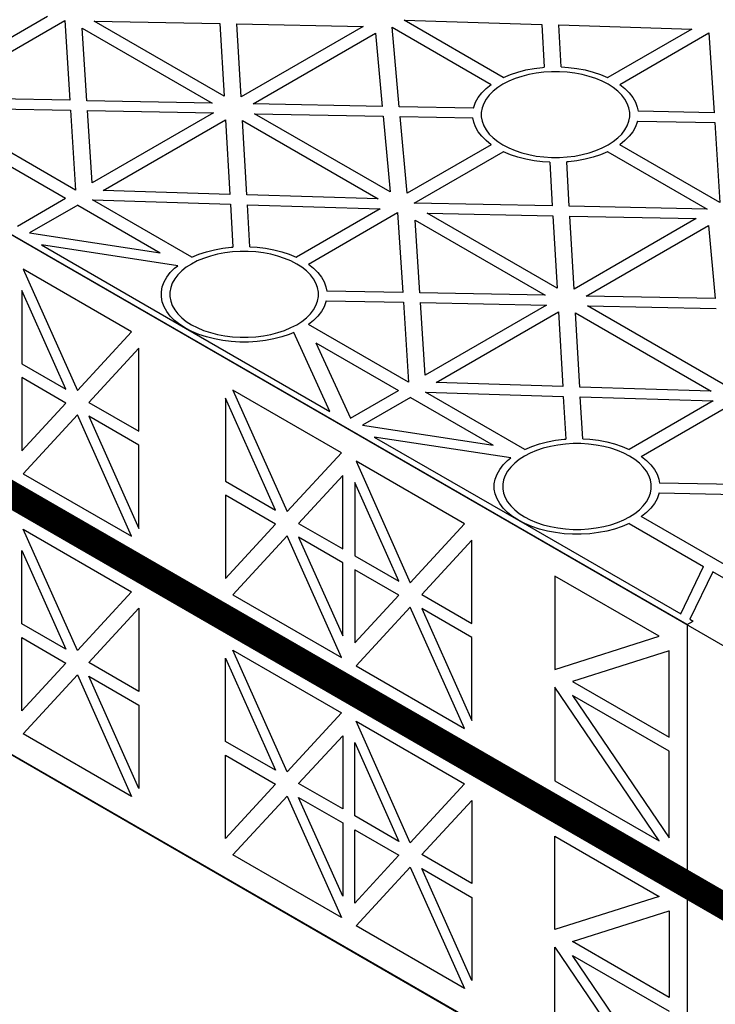
# Model space of a CAD drawing. Units: millimetres. Extents: x 1144 to 44628, y 3208 to 34185.
# Drawn here: x 6676 to 6840, y 33008 to 33240 of the extents above; entities that cross this region are included whole.
import ezdxf

# ---------------------------------------------------------------- set-up
doc = ezdxf.new("R2010")
doc.units = ezdxf.units.MM
doc.header["$LTSCALE"] = 50
doc.linetypes.add('Site clearance', pattern=[0.375, 0.25, -0.125])
doc.layers.add('EPG-detail', color=7, linetype='Continuous')

# ---------------------------------------------------------------- blocks, each defined once
blk = doc.blocks.new('jhrtj')
at = {"color": 105, "extrusion": (-6.03406e-14, 0.816497, 0.57735)}
for p, q in [((1392.37, 4334.15, 99.49), (1372.6, 4322.74, 115.63)), ((1375.43, 4321.11, 117.94), (1396.44, 4333.24, 100.78)), ((1396.44, 4333.24, 100.78), (1397.65, 4314.44, 127.36)), ((1499.68, 4319.81, 119.76), (1476.32, 4333.3, 100.69)), ((1476.32, 4333.3, 100.69), (1508.75, 4332.31, 102.1)), ((1401.66, 4314.36, 127.47), (1400.56, 4331.45, 103.3)), ((1400.56, 4331.45, 103.3), (1431.14, 4313.79, 128.28)), ((1433.97, 4315.43, 125.97), (1403.37, 4333.09, 100.98)), ((1403.37, 4333.09, 100.98), (1432.98, 4332.5, 101.82)), ((1432.98, 4332.5, 101.82), (1433.97, 4315.43, 125.97)), ((1437.98, 4315.24, 126.23), (1436.99, 4332.42, 101.94)), ((1436.99, 4332.42, 101.94), (1466.71, 4331.82, 102.78)), ((1466.71, 4331.82, 102.78), (1437.98, 4315.24, 126.23)), ((1475.21, 4312.94, 129.48), (1473.49, 4331.67, 103)), ((1473.49, 4331.67, 103), (1496.85, 4318.18, 122.07)), ((1508.75, 4332.31, 102.1), (1509.33, 4322.22, 116.36)), ((1512.76, 4332.18, 102.27), (1544.04, 4331.22, 103.63)), ((1513.33, 4322.3, 116.25), (1512.76, 4332.18, 102.27)), ((1544.04, 4331.22, 103.63), (1524.28, 4319.81, 119.76)), ((1542.97, 4190.99, 301.95), (1303.97, 4328.97, 106.81)), ((1440.81, 4313.61, 128.54), (1469.62, 4330.24, 105.02)), ((1469.62, 4330.24, 105.02), (1471.2, 4313.02, 129.37)), ((1527.11, 4318.18, 122.07), (1548.11, 4330.31, 104.92)), ((1548.11, 4330.31, 104.92), (1549.32, 4311.51, 131.5)), ((1504.99, 4321.59, 117.25), (1506.93, 4321.95, 116.74)), ((1506.93, 4321.95, 116.74), (1508.93, 4322.2, 116.39)), ((1508.93, 4322.2, 116.39), (1509.33, 4322.22, 116.36)), ((1513.33, 4322.3, 116.25), (1515.03, 4322.2, 116.39)), ((1515.03, 4322.2, 116.39), (1517.02, 4321.95, 116.74)), ((1517.02, 4321.95, 116.74), (1518.96, 4321.59, 117.25)), ((1499.68, 4319.81, 119.76), (1499.7, 4319.83, 119.74)), ((1499.7, 4319.83, 119.74), (1501.36, 4320.52, 118.76)), ((1502.45, 4319.55, 120.13), (1500.96, 4318.93, 121.01)), ((1501.36, 4320.52, 118.76), (1503.12, 4321.11, 117.93)), ((1504.03, 4320.08, 119.39), (1502.45, 4319.55, 120.13)), ((1503.12, 4321.11, 117.93), (1504.99, 4321.59, 117.25)), ((1505.71, 4320.51, 118.78), (1504.03, 4320.08, 119.39)), ((1507.45, 4320.84, 118.32), (1505.71, 4320.51, 118.78)), ((1509.24, 4321.06, 118), (1507.45, 4320.84, 118.32)), ((1511.06, 4321.17, 117.85), (1509.24, 4321.06, 118)), ((1512.89, 4321.17, 117.85), (1511.06, 4321.17, 117.85)), ((1514.71, 4321.06, 118), (1512.89, 4321.17, 117.85)), ((1516.51, 4320.84, 118.32), (1514.71, 4321.06, 118)), ((1518.25, 4320.51, 118.78), (1516.51, 4320.84, 118.32)), ((1519.92, 4320.08, 119.39), (1518.25, 4320.51, 118.78)), ((1518.96, 4321.59, 117.25), (1520.83, 4321.11, 117.93)), ((1521.51, 4319.55, 120.13), (1519.92, 4320.08, 119.39)), ((1520.83, 4321.11, 117.93), (1522.6, 4320.52, 118.76)), ((1522.99, 4318.93, 121.01), (1521.51, 4319.55, 120.13)), ((1522.6, 4320.52, 118.76), (1524.25, 4319.83, 119.74)), ((1524.25, 4319.83, 119.74), (1524.28, 4319.81, 119.76)), ((1494.6, 4316.19, 124.89), (1495.62, 4317.21, 123.45)), ((1495.62, 4317.21, 123.45), (1496.82, 4318.16, 122.1)), ((1496.82, 4318.16, 122.1), (1496.85, 4318.18, 122.07)), ((1498.38, 4317.44, 123.12), (1497.3, 4316.58, 124.33)), ((1499.6, 4318.22, 122.01), (1498.38, 4317.44, 123.12)), ((1500.96, 4318.93, 121.01), (1499.6, 4318.22, 122.01)), ((1524.35, 4318.22, 122.01), (1522.99, 4318.93, 121.01)), ((1525.58, 4317.44, 123.12), (1524.35, 4318.22, 122.01)), ((1526.65, 4316.58, 124.33), (1525.58, 4317.44, 123.12)), ((1527.11, 4318.18, 122.07), (1527.13, 4318.16, 122.1)), ((1527.13, 4318.16, 122.1), (1528.33, 4317.21, 123.45)), ((1528.33, 4317.21, 123.45), (1529.35, 4316.19, 124.89)), ((1397.65, 4314.44, 127.36), (1379.74, 4314.79, 126.88)), ((1493.14, 4313.99, 128), (1493.77, 4315.11, 126.41)), ((1493.77, 4315.11, 126.41), (1494.6, 4316.19, 124.89)), ((1495.64, 4314.7, 127), (1495.07, 4313.69, 128.42)), ((1496.38, 4315.67, 125.63), (1495.64, 4314.7, 127)), ((1497.3, 4316.58, 124.33), (1496.38, 4315.67, 125.63)), ((1527.57, 4315.67, 125.63), (1526.65, 4316.58, 124.33)), ((1528.31, 4314.7, 127), (1527.57, 4315.67, 125.63)), ((1528.88, 4313.69, 128.42), (1528.31, 4314.7, 127)), ((1529.35, 4316.19, 124.89), (1530.18, 4315.11, 126.41)), ((1530.18, 4315.11, 126.41), (1530.81, 4313.99, 128)), ((1379.6, 4312.48, 130.14), (1397.8, 4312.13, 130.64)), ((1431.14, 4313.79, 128.28), (1401.66, 4314.36, 127.47)), ((1471.2, 4313.02, 129.37), (1440.81, 4313.61, 128.54)), ((1492.67, 4312.61, 129.96), (1475.21, 4312.94, 129.48)), ((1492.67, 4312.61, 129.96), (1492.72, 4312.84, 129.63)), ((1492.72, 4312.84, 129.63), (1493.14, 4313.99, 128)), ((1494.69, 4312.66, 129.88), (1494.5, 4311.61, 131.37)), ((1495.07, 4313.69, 128.42), (1494.69, 4312.66, 129.88)), ((1529.26, 4312.66, 129.88), (1528.88, 4313.69, 128.42)), ((1529.45, 4311.61, 131.37), (1529.26, 4312.66, 129.88)), ((1530.81, 4313.99, 128), (1531.24, 4312.84, 129.63)), ((1531.24, 4312.84, 129.63), (1531.42, 4311.86, 131.01)), ((1397.8, 4312.13, 130.64), (1399.01, 4293.31, 157.25)), ((1402.9, 4294.99, 154.88), (1401.81, 4312.05, 130.75)), ((1401.81, 4312.05, 130.75), (1431.47, 4311.48, 131.55)), ((1431.47, 4311.48, 131.55), (1402.9, 4294.99, 154.88)), ((1473.05, 4292.86, 157.88), (1441.14, 4311.29, 131.82)), ((1441.14, 4311.29, 131.82), (1471.41, 4310.71, 132.64)), ((1471.41, 4310.71, 132.64), (1473.05, 4292.86, 157.88)), ((1475.42, 4310.63, 132.75), (1492.54, 4310.3, 133.22)), ((1477.08, 4292.57, 158.3), (1475.42, 4310.63, 132.75)), ((1492.72, 4309.32, 134.61), (1492.54, 4310.3, 133.22)), ((1494.5, 4311.61, 131.37), (1494.5, 4310.55, 132.86)), ((1494.5, 4310.55, 132.86), (1494.69, 4309.5, 134.35)), ((1529.26, 4309.5, 134.35), (1529.45, 4310.55, 132.86)), ((1529.45, 4310.55, 132.86), (1529.45, 4311.61, 131.37)), ((1549.32, 4311.51, 131.5), (1531.42, 4311.86, 131.01)), ((1405.49, 4293.21, 157.38), (1434.29, 4309.84, 133.86)), ((1434.29, 4309.84, 133.86), (1435.31, 4292.3, 158.67)), ((1439.32, 4292.18, 158.85), (1438.31, 4309.66, 134.13)), ((1438.31, 4309.66, 134.13), (1470.22, 4291.23, 160.19)), ((1493.14, 4308.17, 136.24), (1492.72, 4309.32, 134.61)), ((1493.77, 4307.04, 137.82), (1493.14, 4308.17, 136.24)), ((1494.69, 4309.5, 134.35), (1495.07, 4308.46, 135.82)), ((1495.07, 4308.46, 135.82), (1495.64, 4307.46, 137.24)), ((1528.31, 4307.46, 137.24), (1528.88, 4308.46, 135.82)), ((1528.88, 4308.46, 135.82), (1529.26, 4309.5, 134.35)), ((1530.81, 4308.17, 136.24), (1530.18, 4307.04, 137.82)), ((1531.24, 4309.32, 134.61), (1530.81, 4308.17, 136.24)), ((1531.28, 4309.55, 134.28), (1531.24, 4309.32, 134.61)), ((1531.28, 4309.55, 134.28), (1549.47, 4309.2, 134.77)), ((1549.47, 4309.2, 134.77), (1550.68, 4290.38, 161.39)), ((1399.01, 4293.31, 157.25), (1375.43, 4306.9, 138.02)), ((1494.6, 4305.97, 139.35), (1493.77, 4307.04, 137.82)), ((1495.62, 4304.95, 140.79), (1494.6, 4305.97, 139.35)), ((1495.64, 4307.46, 137.24), (1496.38, 4306.49, 138.6)), ((1496.38, 4306.49, 138.6), (1497.3, 4305.58, 139.9)), ((1497.3, 4305.58, 139.9), (1498.38, 4304.72, 141.11)), ((1525.58, 4304.72, 141.11), (1526.65, 4305.58, 139.9)), ((1526.65, 4305.58, 139.9), (1527.57, 4306.49, 138.6)), ((1527.57, 4306.49, 138.6), (1528.31, 4307.46, 137.24)), ((1529.35, 4305.97, 139.35), (1528.33, 4304.95, 140.79)), ((1530.18, 4307.04, 137.82), (1529.35, 4305.97, 139.35)), ((1496.85, 4303.98, 142.16), (1477.08, 4292.57, 158.3)), ((1496.82, 4303.99, 142.14), (1495.62, 4304.95, 140.79)), ((1496.85, 4303.98, 142.16), (1496.82, 4303.99, 142.14)), ((1498.38, 4304.72, 141.11), (1499.6, 4303.94, 142.22)), ((1499.6, 4303.94, 142.22), (1500.96, 4303.23, 143.22)), ((1500.96, 4303.23, 143.22), (1502.45, 4302.61, 144.1)), ((1521.51, 4302.61, 144.1), (1522.99, 4303.23, 143.22)), ((1522.99, 4303.23, 143.22), (1524.35, 4303.94, 142.22)), ((1524.35, 4303.94, 142.22), (1525.58, 4304.72, 141.11)), ((1527.13, 4303.99, 142.14), (1527.11, 4303.98, 142.16)), ((1550.68, 4290.38, 161.39), (1527.11, 4303.98, 142.16)), ((1528.33, 4304.95, 140.79), (1527.13, 4303.99, 142.14)), ((1377.21, 4302.61, 144.09), (1396.66, 4291.38, 159.97)), ((1478.67, 4290.22, 161.62), (1499.68, 4302.34, 144.47)), ((1499.7, 4302.33, 144.49), (1499.68, 4302.34, 144.47)), ((1501.36, 4301.64, 145.47), (1499.7, 4302.33, 144.49)), ((1503.12, 4301.05, 146.3), (1501.36, 4301.64, 145.47)), ((1502.45, 4302.61, 144.1), (1504.03, 4302.08, 144.85)), ((1504.99, 4300.57, 146.98), (1503.12, 4301.05, 146.3)), ((1504.03, 4302.08, 144.85), (1505.71, 4301.65, 145.46)), ((1505.71, 4301.65, 145.46), (1507.45, 4301.32, 145.92)), ((1507.45, 4301.32, 145.92), (1509.24, 4301.1, 146.23)), ((1509.24, 4301.1, 146.23), (1511.06, 4300.99, 146.39)), ((1511.06, 4300.99, 146.39), (1512.89, 4300.99, 146.39)), ((1512.89, 4300.99, 146.39), (1514.71, 4301.1, 146.23)), ((1514.71, 4301.1, 146.23), (1516.51, 4301.32, 145.92)), ((1516.51, 4301.32, 145.92), (1518.25, 4301.65, 145.46)), ((1518.25, 4301.65, 145.46), (1519.92, 4302.08, 144.85)), ((1520.83, 4301.05, 146.3), (1518.96, 4300.57, 146.98)), ((1519.92, 4302.08, 144.85), (1521.51, 4302.61, 144.1)), ((1522.6, 4301.64, 145.47), (1520.83, 4301.05, 146.3)), ((1524.25, 4302.33, 144.49), (1522.6, 4301.64, 145.47)), ((1524.28, 4302.34, 144.47), (1524.25, 4302.33, 144.49)), ((1524.28, 4302.34, 144.47), (1547.67, 4288.84, 163.57)), ((1506.93, 4300.2, 147.5), (1504.99, 4300.57, 146.98)), ((1508.93, 4299.96, 147.84), (1506.93, 4300.2, 147.5)), ((1510.62, 4299.86, 147.99), (1508.93, 4299.96, 147.84)), ((1510.62, 4299.86, 147.99), (1511.22, 4289.57, 162.54)), ((1515.03, 4299.96, 147.84), (1514.62, 4299.94, 147.88)), ((1515.23, 4289.49, 162.65), (1514.62, 4299.94, 147.88)), ((1517.02, 4300.2, 147.5), (1515.03, 4299.96, 147.84)), ((1518.96, 4300.57, 146.98), (1517.02, 4300.2, 147.5)), ((1435.31, 4292.3, 158.67), (1405.49, 4293.21, 157.38)), ((1470.22, 4291.23, 160.19), (1439.32, 4292.18, 158.85)), ((1385.33, 4284.84, 169.22), (1396.66, 4291.38, 159.97)), ((1399.49, 4289.75, 162.28), (1388.16, 4283.21, 171.53)), ((1399.49, 4289.75, 162.28), (1418.94, 4278.52, 178.17)), ((1426.37, 4277.49, 179.62), (1403.02, 4290.98, 160.55)), ((1403.02, 4290.98, 160.55), (1435.44, 4289.98, 161.95)), ((1435.44, 4289.98, 161.95), (1436.03, 4279.9, 176.21)), ((1439.45, 4289.86, 162.12), (1470.74, 4288.9, 163.48)), ((1440.02, 4279.98, 176.1), (1439.45, 4289.86, 162.12)), ((1511.22, 4289.57, 162.54), (1478.67, 4290.22, 161.62)), ((1547.67, 4288.84, 163.57), (1515.23, 4289.49, 162.65)), ((1470.74, 4288.9, 163.48), (1450.97, 4277.49, 179.62)), ((1453.8, 4275.86, 181.93), (1474.81, 4287.99, 164.77)), ((1474.81, 4287.99, 164.77), (1476.02, 4269.19, 191.35)), ((1512.34, 4270.18, 189.96), (1481.74, 4287.85, 164.97)), ((1481.74, 4287.85, 164.97), (1511.35, 4287.25, 165.81)), ((1511.35, 4287.25, 165.81), (1512.34, 4270.18, 189.96)), ((1516.36, 4269.99, 190.22), (1515.36, 4287.17, 165.93)), ((1515.36, 4287.17, 165.93), (1545.08, 4286.58, 166.77)), ((1480.03, 4269.12, 191.46), (1478.93, 4286.21, 167.29)), ((1478.93, 4286.21, 167.29), (1509.51, 4268.55, 192.27)), ((1545.08, 4286.58, 166.77), (1516.36, 4269.99, 190.22)), ((1519.18, 4268.36, 192.53), (1547.99, 4284.99, 169.01)), ((1547.99, 4284.99, 169.01), (1549.57, 4267.77, 193.36)), ((1388.16, 4283.21, 171.53), (1418.94, 4278.52, 178.17)), ((1390.94, 4280.4, 175.51), (1424.88, 4260.8, 203.23)), ((1423.08, 4275.5, 182.44), (1390.94, 4280.4, 175.51)), ((1433.63, 4279.63, 176.59), (1435.62, 4279.88, 176.24)), ((1435.62, 4279.88, 176.24), (1436.03, 4279.9, 176.21)), ((1440.02, 4279.98, 176.1), (1441.72, 4279.88, 176.24)), ((1441.72, 4279.88, 176.24), (1443.72, 4279.63, 176.59)), ((1426.4, 4277.51, 179.6), (1428.05, 4278.2, 178.62)), ((1428.05, 4278.2, 178.62), (1429.82, 4278.79, 177.78)), ((1430.73, 4277.76, 179.24), (1429.14, 4277.23, 179.99)), ((1429.82, 4278.79, 177.78), (1431.69, 4279.27, 177.1)), ((1432.4, 4278.19, 178.63), (1430.73, 4277.76, 179.24)), ((1431.69, 4279.27, 177.1), (1433.63, 4279.63, 176.59)), ((1434.14, 4278.52, 178.17), (1432.4, 4278.19, 178.63)), ((1435.94, 4278.74, 177.86), (1434.14, 4278.52, 178.17)), ((1437.76, 4278.85, 177.7), (1435.94, 4278.74, 177.86)), ((1439.59, 4278.85, 177.7), (1437.76, 4278.85, 177.7)), ((1441.41, 4278.74, 177.86), (1439.59, 4278.85, 177.7)), ((1443.2, 4278.52, 178.17), (1441.41, 4278.74, 177.86)), ((1444.94, 4278.19, 178.63), (1443.2, 4278.52, 178.17)), ((1443.72, 4279.63, 176.59), (1445.66, 4279.27, 177.1)), ((1446.62, 4277.76, 179.24), (1444.94, 4278.19, 178.63)), ((1445.66, 4279.27, 177.1), (1447.53, 4278.79, 177.78)), ((1448.2, 4277.23, 179.99), (1446.62, 4277.76, 179.24)), ((1447.53, 4278.79, 177.78), (1449.29, 4278.2, 178.62)), ((1449.29, 4278.2, 178.62), (1450.94, 4277.51, 179.6)), ((1422.32, 4274.89, 183.3), (1423.08, 4275.5, 182.44)), ((1426.3, 4275.9, 181.87), (1425.07, 4275.12, 182.98)), ((1427.66, 4276.61, 180.86), (1426.3, 4275.9, 181.87)), ((1426.37, 4277.49, 179.62), (1426.4, 4277.51, 179.6)), ((1429.14, 4277.23, 179.99), (1427.66, 4276.61, 180.86)), ((1449.69, 4276.61, 180.86), (1448.2, 4277.23, 179.99)), ((1451.05, 4275.9, 181.87), (1449.69, 4276.61, 180.86)), ((1450.94, 4277.51, 179.6), (1450.97, 4277.49, 179.62)), ((1452.27, 4275.12, 182.98), (1451.05, 4275.9, 181.87)), ((1453.8, 4275.86, 181.93), (1453.83, 4275.84, 181.95)), ((1453.83, 4275.84, 181.95), (1455.03, 4274.89, 183.3)), ((1420.47, 4272.79, 186.26), (1421.3, 4273.87, 184.74)), ((1421.3, 4273.87, 184.74), (1422.32, 4274.89, 183.3)), ((1423.08, 4273.34, 185.48), (1422.34, 4272.38, 186.85)), ((1424, 4274.26, 184.19), (1423.08, 4273.34, 185.48)), ((1425.07, 4275.12, 182.98), (1424, 4274.26, 184.19)), ((1453.35, 4274.26, 184.19), (1452.27, 4275.12, 182.98)), ((1454.27, 4273.34, 185.48), (1453.35, 4274.26, 184.19)), ((1455.01, 4272.38, 186.85), (1454.27, 4273.34, 185.48)), ((1455.03, 4274.89, 183.3), (1456.05, 4273.87, 184.74)), ((1456.05, 4273.87, 184.74), (1456.88, 4272.79, 186.26)), ((1419.41, 4270.52, 189.48), (1419.84, 4271.67, 187.85)), ((1419.84, 4271.67, 187.85), (1420.47, 4272.79, 186.26)), ((1421.77, 4271.37, 188.27), (1421.39, 4270.34, 189.73)), ((1422.34, 4272.38, 186.85), (1421.77, 4271.37, 188.27)), ((1455.58, 4271.37, 188.27), (1455.01, 4272.38, 186.85)), ((1455.96, 4270.34, 189.73), (1455.58, 4271.37, 188.27)), ((1456.88, 4272.79, 186.26), (1457.51, 4271.67, 187.85)), ((1457.51, 4271.67, 187.85), (1457.93, 4270.52, 189.48)), ((1419.2, 4269.35, 191.14), (1419.41, 4270.52, 189.48)), ((1419.2, 4268.17, 192.8), (1419.2, 4269.35, 191.14)), ((1421.39, 4270.34, 189.73), (1421.2, 4269.29, 191.22)), ((1421.2, 4269.29, 191.22), (1421.2, 4268.23, 192.72)), ((1456.15, 4269.29, 191.22), (1455.96, 4270.34, 189.73)), ((1456.15, 4268.23, 192.72), (1456.15, 4269.29, 191.22)), ((1457.93, 4270.52, 189.48), (1458.11, 4269.54, 190.87)), ((1476.02, 4269.19, 191.35), (1458.11, 4269.54, 190.87)), ((1509.51, 4268.55, 192.27), (1480.03, 4269.12, 191.46)), ((1549.57, 4267.77, 193.36), (1519.18, 4268.36, 192.53)), ((1419.41, 4267, 194.46), (1419.2, 4268.17, 192.8)), ((1419.84, 4265.84, 196.09), (1419.41, 4267, 194.46)), ((1421.2, 4268.23, 192.72), (1421.39, 4267.18, 194.2)), ((1421.39, 4267.18, 194.2), (1421.77, 4266.14, 195.67)), ((1421.77, 4266.14, 195.67), (1422.34, 4265.14, 197.09)), ((1455.01, 4265.14, 197.09), (1455.58, 4266.14, 195.67)), ((1455.58, 4266.14, 195.67), (1455.96, 4267.18, 194.2)), ((1455.96, 4267.18, 194.2), (1456.15, 4268.23, 192.72)), ((1457.93, 4267, 194.46), (1457.51, 4265.84, 196.09)), ((1457.98, 4267.23, 194.13), (1457.93, 4267, 194.46)), ((1457.98, 4267.23, 194.13), (1476.17, 4266.88, 194.63)), ((1476.17, 4266.88, 194.63), (1477.38, 4248.06, 221.24)), ((1481.27, 4249.74, 218.87), (1480.18, 4266.8, 194.74)), ((1480.18, 4266.8, 194.74), (1509.84, 4266.23, 195.54)), ((1509.84, 4266.23, 195.54), (1481.27, 4249.74, 218.87)), ((1551.42, 4247.62, 221.87), (1519.51, 4266.04, 195.81)), ((1519.51, 4266.04, 195.81), (1549.78, 4265.46, 196.63)), ((1420.47, 4264.72, 197.67), (1419.84, 4265.84, 196.09)), ((1421.3, 4263.65, 199.2), (1420.47, 4264.72, 197.67)), ((1422.32, 4262.63, 200.64), (1421.3, 4263.65, 199.2)), ((1422.34, 4265.14, 197.09), (1423.08, 4264.17, 198.46)), ((1423.08, 4264.17, 198.46), (1424, 4263.25, 199.75)), ((1453.35, 4263.25, 199.75), (1454.27, 4264.17, 198.46)), ((1454.27, 4264.17, 198.46), (1455.01, 4265.14, 197.09)), ((1456.05, 4263.65, 199.2), (1455.03, 4262.63, 200.64)), ((1456.88, 4264.72, 197.67), (1456.05, 4263.65, 199.2)), ((1457.51, 4265.84, 196.09), (1456.88, 4264.72, 197.67)), ((1483.86, 4247.97, 221.37), (1512.67, 4264.6, 197.85)), ((1512.67, 4264.6, 197.85), (1513.68, 4247.05, 222.66)), ((1517.69, 4246.93, 222.84), (1516.68, 4264.41, 198.12)), ((1516.68, 4264.41, 198.12), (1548.59, 4245.98, 224.18)), ((1423.52, 4261.67, 201.99), (1422.32, 4262.63, 200.64)), ((1424.88, 4260.8, 203.23), (1423.52, 4261.67, 201.99)), ((1424, 4263.25, 199.75), (1425.07, 4262.4, 200.96)), ((1425.07, 4262.4, 200.96), (1426.3, 4261.61, 202.07)), ((1426.3, 4261.61, 202.07), (1427.66, 4260.91, 203.07)), ((1449.69, 4260.91, 203.07), (1451.05, 4261.61, 202.07)), ((1451.05, 4261.61, 202.07), (1452.27, 4262.4, 200.96)), ((1452.27, 4262.4, 200.96), (1453.35, 4263.25, 199.75)), ((1453.83, 4261.67, 201.99), (1453.8, 4261.66, 202.01)), ((1477.38, 4248.06, 221.24), (1453.8, 4261.66, 202.01)), ((1455.03, 4262.63, 200.64), (1453.83, 4261.67, 201.99)), ((1424.88, 4260.8, 203.23), (1458.83, 4241.2, 230.95)), ((1426.4, 4260.01, 204.34), (1424.88, 4260.8, 203.23)), ((1428.05, 4259.32, 205.32), (1426.4, 4260.01, 204.34)), ((1427.66, 4260.91, 203.07), (1429.14, 4260.28, 203.95)), ((1429.82, 4258.73, 206.16), (1428.05, 4259.32, 205.32)), ((1429.14, 4260.28, 203.95), (1430.73, 4259.76, 204.7)), ((1430.73, 4259.76, 204.7), (1432.4, 4259.33, 205.31)), ((1432.4, 4259.33, 205.31), (1434.14, 4259, 205.77)), ((1443.2, 4259, 205.77), (1444.94, 4259.33, 205.31)), ((1444.94, 4259.33, 205.31), (1446.62, 4259.76, 204.7)), ((1446.62, 4259.76, 204.7), (1448.2, 4260.28, 203.95)), ((1449.29, 4259.32, 205.32), (1447.53, 4258.73, 206.16)), ((1448.2, 4260.28, 203.95), (1449.69, 4260.91, 203.07)), ((1450.35, 4259.76, 204.7), (1449.29, 4259.32, 205.32)), ((1458.83, 4241.2, 230.95), (1450.35, 4259.76, 204.7)), ((1431.69, 4258.25, 206.83), (1429.82, 4258.73, 206.16)), ((1433.63, 4257.88, 207.35), (1431.69, 4258.25, 206.83)), ((1435.62, 4257.64, 207.69), (1433.63, 4257.88, 207.35)), ((1434.14, 4259, 205.77), (1435.94, 4258.78, 206.08)), ((1437.65, 4257.51, 207.87), (1435.62, 4257.64, 207.69)), ((1435.94, 4258.78, 206.08), (1437.76, 4258.67, 206.24)), ((1439.69, 4257.51, 207.87), (1437.65, 4257.51, 207.87)), ((1437.76, 4258.67, 206.24), (1439.59, 4258.67, 206.24)), ((1439.59, 4258.67, 206.24), (1441.41, 4258.78, 206.08)), ((1441.72, 4257.64, 207.69), (1439.69, 4257.51, 207.87)), ((1441.41, 4258.78, 206.08), (1443.2, 4259, 205.77)), ((1443.72, 4257.88, 207.35), (1441.72, 4257.64, 207.69)), ((1445.66, 4258.25, 206.83), (1443.72, 4257.88, 207.35)), ((1447.53, 4258.73, 206.16), (1445.66, 4258.25, 206.83)), ((1455.58, 4257.36, 208.08), (1463.7, 4239.59, 233.21)), ((1455.58, 4257.36, 208.08), (1475.03, 4246.13, 223.96)), ((1513.68, 4247.05, 222.66), (1483.86, 4247.97, 221.37)), ((1463.7, 4239.59, 233.21), (1475.03, 4246.13, 223.96)), ((1504.74, 4232.24, 243.61), (1481.39, 4245.73, 224.54)), ((1481.39, 4245.73, 224.54), (1513.81, 4244.74, 225.94)), ((1548.59, 4245.98, 224.18), (1517.69, 4246.93, 222.84)), ((1477.86, 4244.5, 226.27), (1466.53, 4237.96, 235.52)), ((1477.86, 4244.5, 226.27), (1497.31, 4233.27, 242.16)), ((1513.81, 4244.74, 225.94), (1514.4, 4234.65, 240.2)), ((1517.82, 4244.61, 226.11), (1549.11, 4243.66, 227.47)), ((1518.4, 4234.73, 240.09), (1517.82, 4244.61, 226.11)), ((1549.11, 4243.66, 227.47), (1529.34, 4232.24, 243.61)), ((1532.17, 4230.61, 245.92), (1553.18, 4242.74, 228.76)), ((1466.53, 4237.96, 235.52), (1497.31, 4233.27, 242.16)), ((1469.31, 4235.15, 239.5), (1503.26, 4215.55, 267.22)), ((1501.46, 4230.25, 246.43), (1469.31, 4235.15, 239.5)), ((1506.42, 4232.95, 242.61), (1508.19, 4233.54, 241.77)), ((1508.19, 4233.54, 241.77), (1510.06, 4234.02, 241.09)), ((1510.06, 4234.02, 241.09), (1512, 4234.38, 240.58)), ((1512, 4234.38, 240.58), (1513.99, 4234.63, 240.23)), ((1513.99, 4234.63, 240.23), (1514.4, 4234.65, 240.2)), ((1516.13, 4233.6, 241.69), (1514.31, 4233.49, 241.85)), ((1517.96, 4233.6, 241.69), (1516.13, 4233.6, 241.69)), ((1519.78, 4233.49, 241.85), (1517.96, 4233.6, 241.69)), ((1518.4, 4234.73, 240.09), (1520.09, 4234.63, 240.23)), ((1520.09, 4234.63, 240.23), (1522.09, 4234.38, 240.58)), ((1522.09, 4234.38, 240.58), (1524.03, 4234.02, 241.09)), ((1524.03, 4234.02, 241.09), (1525.9, 4233.54, 241.77)), ((1525.9, 4233.54, 241.77), (1527.66, 4232.95, 242.61)), ((1506.03, 4231.36, 244.85), (1504.67, 4230.65, 245.85)), ((1504.74, 4232.24, 243.61), (1504.77, 4232.26, 243.59)), ((1504.77, 4232.26, 243.59), (1506.42, 4232.95, 242.61)), ((1507.51, 4231.98, 243.98), (1506.03, 4231.36, 244.85)), ((1509.1, 4232.51, 243.23), (1507.51, 4231.98, 243.98)), ((1510.77, 4232.94, 242.62), (1509.1, 4232.51, 243.23)), ((1512.51, 4233.27, 242.16), (1510.77, 4232.94, 242.62)), ((1514.31, 4233.49, 241.85), (1512.51, 4233.27, 242.16)), ((1521.57, 4233.27, 242.16), (1519.78, 4233.49, 241.85)), ((1523.32, 4232.94, 242.62), (1521.57, 4233.27, 242.16)), ((1524.99, 4232.51, 243.23), (1523.32, 4232.94, 242.62)), ((1526.58, 4231.98, 243.98), (1524.99, 4232.51, 243.23)), ((1528.06, 4231.36, 244.85), (1526.58, 4231.98, 243.98)), ((1527.66, 4232.95, 242.61), (1529.32, 4232.26, 243.59)), ((1529.42, 4230.65, 245.85), (1528.06, 4231.36, 244.85)), ((1529.32, 4232.26, 243.59), (1529.34, 4232.24, 243.61)), ((1499.67, 4228.62, 248.73), (1500.69, 4229.64, 247.29)), ((1500.69, 4229.64, 247.29), (1501.46, 4230.25, 246.43)), ((1502.37, 4229.01, 248.18), (1501.45, 4228.1, 249.47)), ((1503.44, 4229.87, 246.97), (1502.37, 4229.01, 248.18)), ((1504.67, 4230.65, 245.85), (1503.44, 4229.87, 246.97)), ((1530.64, 4229.87, 246.97), (1529.42, 4230.65, 245.85)), ((1531.72, 4229.01, 248.18), (1530.64, 4229.87, 246.97)), ((1532.64, 4228.1, 249.47), (1531.72, 4229.01, 248.18)), ((1532.17, 4230.61, 245.92), (1532.2, 4230.6, 245.94)), ((1532.2, 4230.6, 245.94), (1533.4, 4229.64, 247.29)), ((1533.4, 4229.64, 247.29), (1534.42, 4228.62, 248.73)), ((1498.21, 4226.42, 251.84), (1498.84, 4227.54, 250.25)), ((1498.84, 4227.54, 250.25), (1499.67, 4228.62, 248.73)), ((1500.71, 4227.13, 250.84), (1500.14, 4226.13, 252.26)), ((1501.45, 4228.1, 249.47), (1500.71, 4227.13, 250.84)), ((1533.38, 4227.13, 250.84), (1532.64, 4228.1, 249.47)), ((1533.95, 4226.13, 252.26), (1533.38, 4227.13, 250.84)), ((1534.42, 4228.62, 248.73), (1535.25, 4227.54, 250.25)), ((1535.25, 4227.54, 250.25), (1535.88, 4226.42, 251.84)), ((1497.57, 4224.1, 255.13), (1497.78, 4225.27, 253.47)), ((1497.78, 4225.27, 253.47), (1498.21, 4226.42, 251.84)), ((1499.76, 4225.09, 253.72), (1499.57, 4224.04, 255.21)), ((1500.14, 4226.13, 252.26), (1499.76, 4225.09, 253.72)), ((1534.33, 4225.09, 253.72), (1533.95, 4226.13, 252.26)), ((1534.52, 4224.04, 255.21), (1534.33, 4225.09, 253.72)), ((1535.88, 4226.42, 251.84), (1536.3, 4225.27, 253.47)), ((1536.3, 4225.27, 253.47), (1536.48, 4224.29, 254.85)), ((1554.39, 4223.95, 255.34), (1536.48, 4224.29, 254.85)), ((1497.57, 4222.92, 256.79), (1497.57, 4224.1, 255.13)), ((1497.78, 4221.75, 258.45), (1497.57, 4222.92, 256.79)), ((1499.57, 4224.04, 255.21), (1499.57, 4222.98, 256.71)), ((1499.57, 4222.98, 256.71), (1499.76, 4221.93, 258.19)), ((1499.76, 4221.93, 258.19), (1500.14, 4220.9, 259.66)), ((1533.95, 4220.9, 259.66), (1534.33, 4221.93, 258.19)), ((1534.33, 4221.93, 258.19), (1534.52, 4222.98, 256.71)), ((1534.52, 4222.98, 256.71), (1534.52, 4224.04, 255.21)), ((1536.35, 4221.98, 258.12), (1536.3, 4221.75, 258.45)), ((1536.35, 4221.98, 258.12), (1554.54, 4221.63, 258.62)), ((1498.21, 4220.6, 260.08), (1497.78, 4221.75, 258.45)), ((1498.84, 4219.48, 261.66), (1498.21, 4220.6, 260.08)), ((1500.14, 4220.9, 259.66), (1500.71, 4219.89, 261.08)), ((1500.71, 4219.89, 261.08), (1501.45, 4218.92, 262.45)), ((1532.64, 4218.92, 262.45), (1533.38, 4219.89, 261.08)), ((1533.38, 4219.89, 261.08), (1533.95, 4220.9, 259.66)), ((1535.88, 4220.6, 260.08), (1535.25, 4219.48, 261.66)), ((1536.3, 4221.75, 258.45), (1535.88, 4220.6, 260.08)), ((1499.67, 4218.4, 263.19), (1498.84, 4219.48, 261.66)), ((1500.69, 4217.38, 264.63), (1499.67, 4218.4, 263.19)), ((1501.89, 4216.43, 265.98), (1500.69, 4217.38, 264.63)), ((1501.45, 4218.92, 262.45), (1502.37, 4218.01, 263.74)), ((1502.37, 4218.01, 263.74), (1503.44, 4217.15, 264.95)), ((1530.64, 4217.15, 264.95), (1531.72, 4218.01, 263.74)), ((1531.72, 4218.01, 263.74), (1532.64, 4218.92, 262.45)), ((1533.4, 4217.38, 264.63), (1532.2, 4216.43, 265.98)), ((1534.42, 4218.4, 263.19), (1533.4, 4217.38, 264.63)), ((1535.25, 4219.48, 261.66), (1534.42, 4218.4, 263.19)), ((1503.26, 4215.55, 267.22), (1501.89, 4216.43, 265.98)), ((1503.26, 4215.55, 267.22), (1541.47, 4193.49, 298.42)), ((1504.77, 4214.76, 268.33), (1503.26, 4215.55, 267.22)), ((1503.44, 4217.15, 264.95), (1504.67, 4216.37, 266.06)), ((1504.67, 4216.37, 266.06), (1506.03, 4215.66, 267.06)), ((1506.03, 4215.66, 267.06), (1507.51, 4215.04, 267.94)), ((1507.51, 4215.04, 267.94), (1509.1, 4214.51, 268.69)), ((1524.99, 4214.51, 268.69), (1526.58, 4215.04, 267.94)), ((1526.58, 4215.04, 267.94), (1528.06, 4215.66, 267.06)), ((1528.06, 4215.66, 267.06), (1529.42, 4216.37, 266.06)), ((1529.42, 4216.37, 266.06), (1530.64, 4217.15, 264.95)), ((1532.2, 4216.43, 265.98), (1532.17, 4216.41, 266)), ((1555.75, 4202.81, 285.23), (1532.17, 4216.41, 266)), ((1506.42, 4214.07, 269.31), (1504.77, 4214.76, 268.33)), ((1508.19, 4213.48, 270.14), (1506.42, 4214.07, 269.31)), ((1510.06, 4213, 270.82), (1508.19, 4213.48, 270.14)), ((1509.1, 4214.51, 268.69), (1510.77, 4214.08, 269.3)), ((1512, 4212.64, 271.34), (1510.06, 4213, 270.82)), ((1510.77, 4214.08, 269.3), (1512.51, 4213.75, 269.76)), ((1512.51, 4213.75, 269.76), (1514.31, 4213.53, 270.07)), ((1514.31, 4213.53, 270.07), (1516.13, 4213.42, 270.23)), ((1516.13, 4213.42, 270.23), (1517.96, 4213.42, 270.23)), ((1517.96, 4213.42, 270.23), (1519.78, 4213.53, 270.07)), ((1519.78, 4213.53, 270.07), (1521.57, 4213.75, 269.76)), ((1521.57, 4213.75, 269.76), (1523.32, 4214.08, 269.3)), ((1524.03, 4213, 270.82), (1522.09, 4212.64, 271.34)), ((1523.32, 4214.08, 269.3), (1524.99, 4214.51, 268.69)), ((1525.9, 4213.48, 270.14), (1524.03, 4213, 270.82)), ((1527.66, 4214.07, 269.31), (1525.9, 4213.48, 270.14)), ((1529.32, 4214.76, 268.33), (1527.66, 4214.07, 269.31)), ((1529.34, 4214.78, 268.31), (1529.32, 4214.76, 268.33)), ((1529.34, 4214.78, 268.31), (1546.86, 4204.66, 282.61)), ((1513.99, 4212.39, 271.68), (1512, 4212.64, 271.34)), ((1516.02, 4212.27, 271.86), (1513.99, 4212.39, 271.68)), ((1518.06, 4212.27, 271.86), (1516.02, 4212.27, 271.86)), ((1520.09, 4212.39, 271.68), (1518.06, 4212.27, 271.86)), ((1522.09, 4212.64, 271.34), (1520.09, 4212.39, 271.68)), ((1541.47, 4193.49, 298.42), (1546.86, 4204.66, 282.61)), ((1548.98, 4203.44, 284.35), (1543.59, 4192.26, 300.15)), ((1575.85, 4187.92, 306.28), (1548.98, 4203.44, 284.35)), ((1542.97, 4190.99, 301.95), (1544.39, 4191.8, 300.8)), ((1543.59, 4192.26, 300.15), (1544.39, 4191.8, 300.8))]:
    blk.add_line(p, q, dxfattribs=at)
at = {"color": 105, "extrusion": (-0.707107, -0.408248, 0.57735)}
for p, q in [((1542.97, 4190.99, 301.95), (1303.97, 4328.97, 106.81)), ((1386.66, 4274.7, 169.7), (1399.43, 4246.1, 165.12)), ((1412.2, 4259.95, 190.56), (1386.66, 4274.7, 169.7)), ((1396.72, 4246.44, 162.05), (1386.35, 4269.67, 165.77)), ((1386.35, 4269.67, 165.77), (1386.35, 4252.43, 153.58)), ((1399.43, 4246.1, 165.12), (1412.2, 4259.95, 190.56)), ((1413.92, 4256.1, 189.95), (1402.13, 4243.31, 166.46)), ((1413.92, 4236.51, 176.09), (1413.92, 4256.1, 189.95)), ((1386.35, 4252.43, 153.58), (1396.72, 4246.44, 162.05)), ((1396.72, 4243.17, 159.74), (1386.35, 4249.16, 151.27)), ((1386.35, 4249.16, 151.27), (1386.35, 4231.92, 139.07)), ((1436.03, 4246.19, 210.02), (1448.81, 4217.59, 205.44)), ((1461.58, 4231.44, 230.88), (1436.03, 4246.19, 210.02)), ((1386.35, 4231.92, 139.07), (1396.72, 4243.17, 159.74)), ((1402.13, 4243.31, 166.46), (1413.92, 4236.51, 176.09)), ((1446.1, 4217.93, 202.37), (1434.31, 4244.33, 206.59)), ((1434.31, 4244.33, 206.59), (1434.31, 4224.73, 192.74)), ((1399.43, 4240.38, 161.08), (1386.66, 4226.53, 135.64)), ((1412.2, 4211.78, 156.5), (1399.43, 4240.38, 161.08)), ((1402.13, 4240.05, 164.16), (1413.92, 4213.65, 159.93)), ((1413.92, 4233.24, 173.78), (1402.13, 4240.05, 164.16)), ((1413.92, 4213.65, 159.93), (1413.92, 4233.24, 173.78)), ((1448.81, 4217.59, 205.44), (1461.58, 4231.44, 230.88)), ((1465.03, 4229.46, 233.69), (1477.8, 4200.86, 229.11)), ((1490.57, 4214.71, 254.55), (1465.03, 4229.46, 233.69)), ((1386.66, 4226.53, 135.64), (1412.2, 4211.78, 156.5)), ((1434.31, 4224.73, 192.74), (1446.1, 4217.93, 202.37)), ((1461.89, 4226.06, 227.45), (1451.51, 4214.8, 206.78)), ((1461.89, 4208.81, 215.26), (1461.89, 4226.06, 227.45)), ((1475.09, 4201.19, 226.04), (1464.72, 4224.42, 229.76)), ((1464.72, 4224.42, 229.76), (1464.72, 4207.18, 217.56)), ((1446.1, 4214.66, 200.06), (1434.31, 4221.47, 190.43)), ((1434.31, 4221.47, 190.43), (1434.31, 4201.88, 176.58)), ((1399.43, 4184.87, 121.82), (1386.66, 4213.47, 126.4)), ((1386.66, 4213.47, 126.4), (1412.2, 4198.72, 147.26)), ((1434.31, 4201.88, 176.58), (1446.1, 4214.66, 200.06)), ((1451.51, 4214.8, 206.78), (1461.89, 4208.81, 215.26)), ((1477.8, 4200.86, 229.11), (1490.57, 4214.71, 254.55)), ((1448.81, 4211.87, 201.4), (1436.03, 4198.02, 175.96)), ((1461.58, 4183.27, 196.82), (1448.81, 4211.87, 201.4)), ((1451.51, 4211.54, 204.47), (1461.89, 4188.31, 200.75)), ((1461.89, 4205.55, 212.95), (1451.51, 4211.54, 204.47)), ((1492.3, 4210.85, 253.94), (1480.5, 4198.07, 230.45)), ((1492.3, 4191.26, 240.08), (1492.3, 4210.85, 253.94)), ((1386.35, 4191.19, 110.27), (1386.35, 4208.43, 122.47)), ((1386.35, 4208.43, 122.47), (1396.72, 4185.2, 118.75)), ((1303.97, 4206.5, 20.21), (1542.97, 4068.51, 215.35)), ((1464.72, 4207.18, 217.56), (1475.09, 4201.19, 226.04)), ((1461.89, 4188.31, 200.75), (1461.89, 4205.55, 212.95)), ((1475.09, 4197.92, 223.73), (1464.72, 4203.91, 215.26)), ((1464.72, 4203.91, 215.26), (1464.72, 4186.67, 203.06)), ((1511.86, 4202.42, 271.93), (1511.86, 4180.4, 256.36)), ((1536.42, 4188.24, 291.99), (1511.86, 4202.42, 271.93)), ((1412.2, 4198.72, 147.26), (1399.43, 4184.87, 121.82)), ((1436.03, 4198.02, 175.96), (1461.58, 4183.27, 196.82)), ((1464.72, 4186.67, 203.06), (1475.09, 4197.92, 223.73)), ((1480.5, 4198.07, 230.45), (1492.3, 4191.26, 240.08)), ((1402.13, 4182.08, 123.16), (1413.92, 4194.86, 146.64)), ((1413.92, 4194.86, 146.64), (1413.92, 4175.27, 132.79)), ((1477.8, 4195.13, 225.07), (1465.03, 4181.28, 199.63)), ((1490.57, 4166.53, 220.49), (1477.8, 4195.13, 225.07)), ((1480.5, 4194.8, 228.14), (1492.3, 4168.4, 223.92)), ((1492.3, 4187.99, 237.77), (1480.5, 4194.8, 228.14)), ((1396.72, 4185.2, 118.75), (1386.35, 4191.19, 110.27)), ((1542.97, 4190.99, 301.95), (1542.97, 4068.51, 215.35)), ((1386.35, 4170.68, 95.77), (1386.35, 4187.92, 107.96)), ((1386.35, 4187.92, 107.96), (1396.72, 4181.93, 116.44)), ((1492.3, 4168.4, 223.92), (1492.3, 4187.99, 237.77)), ((1511.86, 4180.4, 256.36), (1536.42, 4188.24, 291.99)), ((1436.03, 4184.96, 166.72), (1461.58, 4170.21, 187.58)), ((1448.81, 4156.36, 162.14), (1436.03, 4184.96, 166.72)), ((1538.73, 4184.84, 292.41), (1515.99, 4177.58, 259.43)), ((1538.73, 4164.45, 277.99), (1538.73, 4184.84, 292.41)), ((1434.31, 4163.5, 149.44), (1434.31, 4183.09, 163.29)), ((1434.31, 4183.09, 163.29), (1446.1, 4156.69, 159.06)), ((1396.72, 4181.93, 116.44), (1386.35, 4170.68, 95.77)), ((1413.92, 4175.27, 132.79), (1402.13, 4182.08, 123.16)), ((1465.03, 4181.28, 199.63), (1490.57, 4166.53, 220.49)), ((1386.66, 4165.29, 92.34), (1399.43, 4179.14, 117.78)), ((1399.43, 4179.14, 117.78), (1412.2, 4150.54, 113.2)), ((1402.13, 4178.81, 120.85), (1413.92, 4172, 130.48)), ((1413.92, 4152.41, 116.63), (1402.13, 4178.81, 120.85)), ((1511.86, 4176.26, 253.44), (1511.86, 4154.24, 237.87)), ((1536.42, 4140.06, 257.92), (1511.86, 4176.26, 253.44)), ((1515.99, 4177.58, 259.43), (1538.73, 4164.45, 277.99)), ((1515.99, 4174.31, 257.12), (1538.73, 4140.8, 261.27)), ((1538.73, 4161.18, 275.68), (1515.99, 4174.31, 257.12)), ((1413.92, 4172, 130.48), (1413.92, 4152.41, 116.63)), ((1461.58, 4170.21, 187.58), (1448.81, 4156.36, 162.14)), ((1477.8, 4139.62, 185.81), (1465.03, 4168.22, 190.39)), ((1465.03, 4168.22, 190.39), (1490.57, 4153.47, 211.25)), ((1412.2, 4150.54, 113.2), (1386.66, 4165.29, 92.34)), ((1451.51, 4153.57, 163.48), (1461.89, 4164.82, 184.15)), ((1461.89, 4164.82, 184.15), (1461.89, 4147.58, 171.95)), ((1446.1, 4156.69, 159.06), (1434.31, 4163.5, 149.44)), ((1464.72, 4145.94, 174.26), (1464.72, 4163.19, 186.46)), ((1464.72, 4163.19, 186.46), (1475.09, 4139.95, 182.74)), ((1434.31, 4140.64, 133.27), (1434.31, 4160.23, 147.13)), ((1434.31, 4160.23, 147.13), (1446.1, 4153.42, 156.76)), ((1538.73, 4140.8, 261.27), (1538.73, 4161.18, 275.68)), ((1446.1, 4153.42, 156.76), (1434.31, 4140.64, 133.27)), ((1461.89, 4147.58, 171.95), (1451.51, 4153.57, 163.48)), ((1490.57, 4153.47, 211.25), (1477.8, 4139.62, 185.81)), ((1511.86, 4154.24, 237.87), (1536.42, 4140.06, 257.92)), ((1436.03, 4136.78, 132.66), (1448.81, 4150.63, 158.1)), ((1448.81, 4150.63, 158.1), (1461.58, 4122.03, 153.52)), ((1461.89, 4127.07, 157.45), (1451.51, 4150.3, 161.17)), ((1451.51, 4150.3, 161.17), (1461.89, 4144.31, 169.64)), ((1480.5, 4136.83, 187.15), (1492.3, 4149.61, 210.63)), ((1492.3, 4149.61, 210.63), (1492.3, 4130.02, 196.78)), ((1475.09, 4139.95, 182.74), (1464.72, 4145.94, 174.26)), ((1461.89, 4144.31, 169.64), (1461.89, 4127.07, 157.45)), ((1464.72, 4125.43, 159.76), (1464.72, 4142.68, 171.95)), ((1464.72, 4142.68, 171.95), (1475.09, 4136.69, 180.43)), ((1511.86, 4141.18, 228.63), (1536.42, 4127, 248.69)), ((1511.86, 4119.16, 213.06), (1511.86, 4141.18, 228.63)), ((1461.58, 4122.03, 153.52), (1436.03, 4136.78, 132.66)), ((1475.09, 4136.69, 180.43), (1464.72, 4125.43, 159.76)), ((1492.3, 4130.02, 196.78), (1480.5, 4136.83, 187.15)), ((1465.03, 4120.05, 156.33), (1477.8, 4133.9, 181.77)), ((1477.8, 4133.9, 181.77), (1490.57, 4105.3, 177.19)), ((1480.5, 4133.56, 184.84), (1492.3, 4126.76, 194.47)), ((1492.3, 4107.16, 180.62), (1480.5, 4133.56, 184.84)), ((1536.42, 4127, 248.69), (1511.86, 4119.16, 213.06)), ((1492.3, 4126.76, 194.47), (1492.3, 4107.16, 180.62)), ((1515.99, 4116.34, 216.12), (1538.73, 4123.6, 249.11)), ((1538.73, 4123.6, 249.11), (1538.73, 4103.21, 234.69)), ((1490.57, 4105.3, 177.19), (1465.03, 4120.05, 156.33)), ((1538.73, 4103.21, 234.69), (1515.99, 4116.34, 216.12)), ((1511.86, 4115.03, 210.14), (1536.42, 4078.82, 214.62)), ((1511.86, 4093.01, 194.57), (1511.86, 4115.03, 210.14)), ((1538.73, 4079.56, 217.97), (1515.99, 4113.08, 213.81)), ((1515.99, 4113.08, 213.81), (1538.73, 4099.95, 232.38))]:
    blk.add_line(p, q, dxfattribs=at)
at = {"color": 105}
blk.add_lwpolyline([(1673.79, 3992.99), (1173.15, 4282.03), (1173.15, 4404.5)], dxfattribs=at)
at = {"color": 105, "elevation": -322.16}
blk.add_lwpolyline([(1173.15, 4404.5), (1673.79, 4115.46)], dxfattribs=at)
at = {"color": 105, "flags": 128}
blk.add_lwpolyline([(1673.79, 3992.99), (1173.15, 4282.03)], dxfattribs=at)
at = {"layer": 'EPG-detail', "color": 4, "linetype": 'Site clearance', "lineweight": 0, "const_width": 6.25}
blk.add_lwpolyline([(1173.15, 4343.26), (1673.79, 4054.22), (1924.1, 4198.74)], dxfattribs=at)

msp = doc.modelspace()

# ---------------------------------------------------------------- block references
msp.add_blockref('jhrtj', (5290.58, 28906.34))

doc.saveas('drawing.dxf')
